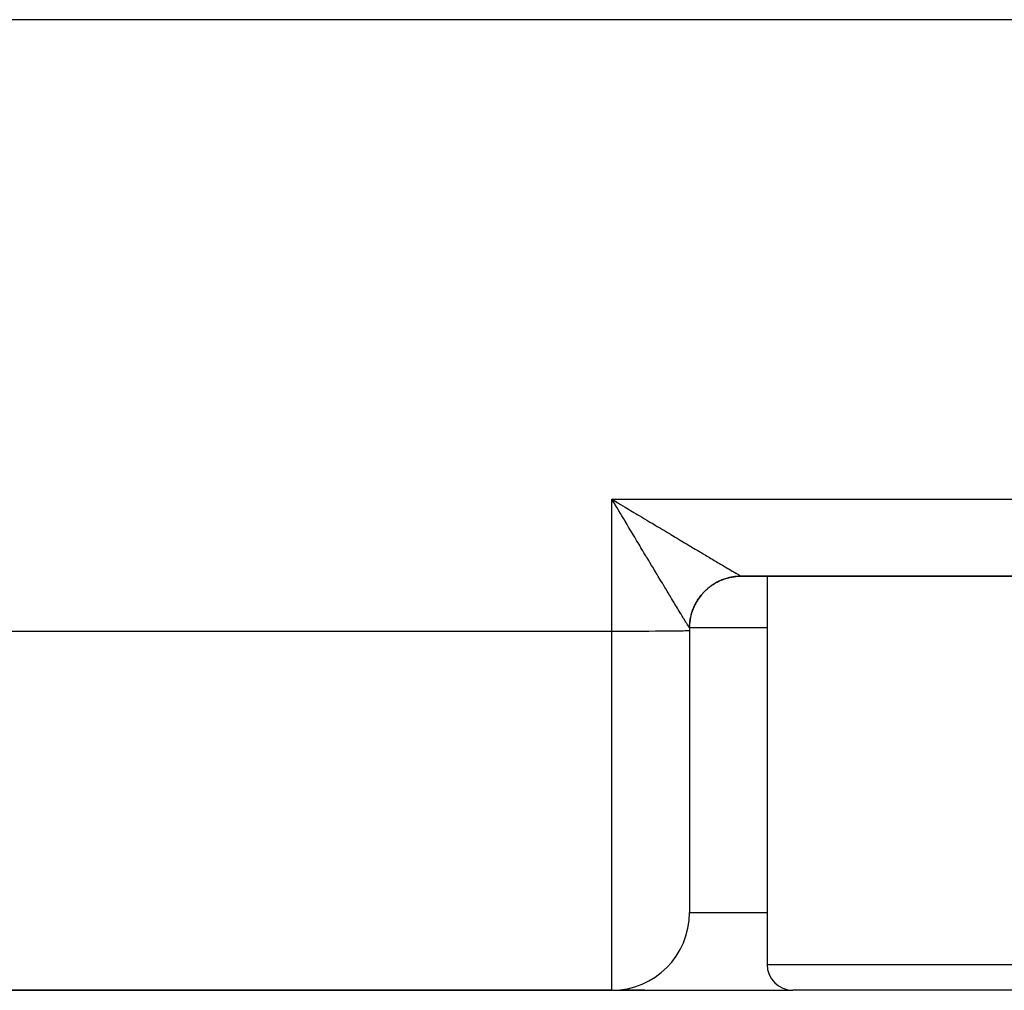
# Model space of a CAD drawing. Extents: x 24 to 1748, y -1128 to 406.
# Drawn here: x 1446 to 1484, y -688 to -651 of the extents above; entities that cross this region are included whole.
import ezdxf

# ---------------------------------------------------------------- set-up
doc = ezdxf.new("R2010")
doc.units = 0
doc.linetypes.add('DASHED', pattern=[11.05, 8.7, -2.35])
doc.layers.get('0').update_dxf_attribs({"linetype": 'CONTINUOUS'})
doc.layers.add('NEVIDI', color=4, linetype='DASHED')

msp = doc.modelspace()

# ---------------------------------------------------------------- linework, layer by layer
at = {"color": 2}
for p, q in [((1687.911006, -650.906049), (1408.088994, -650.906049)), ((1469.131779, -669.641764), (1469, -669.432229)), ((1469.134134, -669.639405), (1469, -669.432229)), ((1469.202493, -669.57104), (1469, -669.432229)), ((1469.20721, -669.566332), (1469, -669.432229)), ((1469.077096, -669.559838), (1469, -669.432229)), ((1469.128042, -669.644299), (1469.077096, -669.559838)), ((1473.856267, -672.411224), (1473.999952, -672.406049)), ((1473.99981, -672.406049), (1500.00019, -672.406049)), ((1500.00019, -672.406049), (1473.99981, -672.406049)), ((1475, -672.406049), (1475, -687.406049)), ((1472, -674.406049), (1472, -674.502041)), ((1472, -674.502041), (1472, -685.406049)), ((1472, -674.502041), (1472, -685.406049)), ((1435, -688.406049), (1469, -688.406049)), ((1469, -688.406049), (1435, -688.406049)), ((1469, -688.406049), (1476, -688.406049)), ((1470.274726, -688.406049), (1469.570338, -688.406049)), ((1487, -688.406049), (1476, -688.406049))]:
    msp.add_line(p, q, dxfattribs=at)
for centre, radius, start, end in [((1474, -674.406049), 2, 119.670179, 124.152194), ((1474, -674.406049), 2, 114.557838, 119.44546), ((1474, -674.406049), 2, 109.691984, 114.335369), ((1474, -674.406049), 2, 104.340341, 109.223194), ((1474, -674.406049), 2, 99.994662, 104.751789), ((1474, -674.406049), 2, 95.264673, 99.005047), ((1474, -674.406049), 2, 140.112333, 155.414938), ((1474, -674.406049), 2, 135.000002, 138.611959), ((1474, -674.406049), 2, 133.75466, 134.775284), ((1474, -674.406049), 2, 129.887671, 131.27601), ((1474, -674.406049), 2, 124.777938, 129.660274), ((1474, -674.406049), 2, 155.33444, 167.805894), ((1474, -674.406049), 2, 176.035766, 180.000001), ((1474, -674.406049), 2, 170.771987, 174.768374), ((1474, -674.406049), 2, 170.036326, 170.547269), ((1474, -674.406049), 2, 168.46712, 169.300808), ((1469, -685.406049), 3, 270, 360), ((1476, -687.406049), 1, 180, 270)]:
    msp.add_arc(centre, radius, start, end, dxfattribs=at)
at = {"layer": 'NEVIDI', "color": 7, "linetype": 'CONTINUOUS'}
for p, q in [((1469, -669.432229), (1505, -669.432229)), ((1469, -674.528221), (1469, -669.432229)), ((1469, -669.432229), (1469.08496, -669.483127)), ((1469.08496, -669.483127), (1469.213656, -669.560239)), ((1469.204926, -669.771938), (1469.128042, -669.644299)), ((1469.213656, -669.560239), (1469.298596, -669.611139)), ((1469.298596, -669.611139), (1469.331026, -669.630574)), ((1469.331026, -669.630574), (1469.426792, -669.687966)), ((1469.426792, -669.687966), (1469.511399, -669.738673)), ((1469.255717, -669.856365), (1469.204926, -669.771938)), ((1469.273496, -669.885935), (1469.255717, -669.856365)), ((1469.332452, -669.98405), (1469.273496, -669.885935)), ((1469.383106, -670.068413), (1469.332452, -669.98405)), ((1469.459582, -670.195874), (1469.383106, -670.068413)), ((1469.511399, -669.738673), (1469.638882, -669.815078)), ((1469.638882, -669.815078), (1469.723128, -669.865569)), ((1469.723128, -669.865569), (1469.849953, -669.941575)), ((1469.849953, -669.941575), (1469.933492, -669.991635)), ((1469.933492, -669.991635), (1470.004127, -670.03396)), ((1470.004127, -670.03396), (1470.059293, -670.067014)), ((1470.059293, -670.067014), (1470.142059, -670.116599)), ((1469.50971, -670.279471), (1469.459582, -670.195874)), ((1469.585432, -670.4058), (1469.50971, -670.279471)), ((1469.635411, -670.489205), (1469.585432, -670.4058)), ((1470.142059, -670.116599), (1470.266648, -670.19123)), ((1470.266648, -670.19123), (1470.348622, -670.240324)), ((1470.348622, -670.240324), (1470.471754, -670.314052)), ((1470.471754, -670.314052), (1470.552812, -670.362577)), ((1470.552812, -670.362577), (1470.658558, -670.425866)), ((1470.658558, -670.425866), (1470.674363, -670.435323)), ((1470.674363, -670.435323), (1470.754191, -670.483086)), ((1469.647381, -670.509183), (1469.635411, -670.489205)), ((1469.710538, -670.614593), (1469.647381, -670.509183)), ((1469.759886, -670.696958), (1469.710538, -670.614593)), ((1469.834175, -670.820935), (1469.759886, -670.696958)), ((1469.883059, -670.902497), (1469.834175, -670.820935)), ((1470.754191, -670.483086), (1470.873754, -670.554603)), ((1470.873754, -670.554603), (1470.951893, -670.601328)), ((1470.951893, -670.601328), (1471.069789, -670.671805)), ((1471.069789, -670.671805), (1471.146715, -670.717776)), ((1471.146715, -670.717776), (1471.262103, -670.786709)), ((1471.262103, -670.786709), (1471.282715, -670.79902)), ((1471.282715, -670.79902), (1471.337717, -670.831867)), ((1471.337717, -670.831867), (1471.450314, -670.899089)), ((1469.956373, -671.024784), (1469.883059, -670.902497)), ((1470.004523, -671.105066), (1469.956373, -671.024784)), ((1470.010922, -671.115733), (1470.004523, -671.105066)), ((1470.076846, -671.225597), (1470.010922, -671.115733)), ((1471.450314, -670.899089), (1471.523975, -670.943053)), ((1471.523975, -670.943053), (1471.634075, -671.008744)), ((1471.634075, -671.008744), (1471.70577, -671.051509)), ((1471.70577, -671.051509), (1471.813047, -671.115481)), ((1471.813047, -671.115481), (1471.86499, -671.146449)), ((1471.86499, -671.146449), (1471.882994, -671.157182)), ((1471.882994, -671.157182), (1471.986869, -671.219099)), ((1471.986869, -671.219099), (1472.054419, -671.259357)), ((1470.124293, -671.304629), (1470.076846, -671.225597)), ((1470.195342, -671.422911), (1470.124293, -671.304629)), ((1470.241963, -671.500482), (1470.195342, -671.422911)), ((1470.311774, -671.616568), (1470.241963, -671.500482)), ((1472.054419, -671.259357), (1472.155244, -671.319435)), ((1472.155244, -671.319435), (1472.220582, -671.358359)), ((1472.220582, -671.358359), (1472.317857, -671.416294)), ((1472.317857, -671.416294), (1472.380967, -671.453868)), ((1472.380967, -671.453868), (1472.39387, -671.461549)), ((1472.39387, -671.461549), (1472.474364, -671.509453)), ((1472.474364, -671.509453), (1472.535062, -671.545562)), ((1472.535062, -671.545562), (1472.624645, -671.598832)), ((1472.624645, -671.598832), (1472.682633, -671.633297)), ((1470.357318, -671.69226), (1470.311774, -671.616568)), ((1470.358341, -671.69396), (1470.357318, -671.69226)), ((1470.42559, -671.805663), (1470.358341, -671.69396)), ((1470.47021, -671.879744), (1470.42559, -671.805663)), ((1470.536915, -671.990446), (1470.47021, -671.879744)), ((1472.682633, -671.633297), (1472.768292, -671.684184)), ((1472.768292, -671.684184), (1472.823672, -671.717066)), ((1472.823672, -671.717066), (1472.860414, -671.738875)), ((1472.860414, -671.738875), (1472.905116, -671.7654)), ((1472.905116, -671.7654), (1472.957546, -671.7965)), ((1472.957546, -671.7965), (1473.034883, -671.842351)), ((1473.034883, -671.842351), (1473.084394, -671.871692)), ((1473.084394, -671.871692), (1473.157189, -671.914813)), ((1473.157189, -671.914813), (1473.20379, -671.942402)), ((1473.20379, -671.942402), (1473.255569, -671.973041)), ((1473.255569, -671.973041), (1473.271955, -671.982732)), ((1473.271955, -671.982732), (1473.315381, -672.008408)), ((1470.580474, -672.062714), (1470.536915, -671.990446)), ((1470.645518, -672.170603), (1470.580474, -672.062714)), ((1470.68425, -672.234845), (1470.645518, -672.170603)), ((1470.687865, -672.240841), (1470.68425, -672.234845)), ((1470.751025, -672.345609), (1470.687865, -672.240841)), ((1470.792098, -672.413759), (1470.751025, -672.345609)), ((1473.315381, -672.008408), (1473.378857, -672.045906)), ((1473.378857, -672.045906), (1473.419348, -672.069805)), ((1473.419348, -672.069805), (1473.477954, -672.104364)), ((1473.477954, -672.104364), (1473.515013, -672.126194)), ((1473.515013, -672.126194), (1473.56876, -672.157823)), ((1473.56876, -672.157823), (1473.572109, -672.159792)), ((1473.572109, -672.159792), (1473.602689, -672.177768)), ((1473.602689, -672.177768), (1473.651287, -672.206305)), ((1473.651287, -672.206305), (1473.681793, -672.224199)), ((1473.681793, -672.224199), (1473.725329, -672.2497)), ((1473.725329, -672.2497), (1473.752351, -672.265503)), ((1473.752351, -672.265503), (1473.790726, -672.287898)), ((1473.790726, -672.287898), (1473.804213, -672.295753)), ((1473.804213, -672.295753), (1473.814277, -672.301609)), ((1473.814277, -672.301609), (1473.847411, -672.320841)), ((1473.847411, -672.320841), (1473.867482, -672.33245)), ((1473.867482, -672.33245), (1473.895318, -672.348482)), ((1473.895318, -672.348482), (1473.911868, -672.357965)), ((1473.911868, -672.357965), (1473.934325, -672.370754)), ((1470.853286, -672.515323), (1470.792098, -672.413759)), ((1470.893181, -672.581558), (1470.853286, -672.515323)), ((1470.95224, -672.679613), (1470.893181, -672.581558)), ((1470.983307, -672.731188), (1470.95224, -672.679613)), ((1470.990758, -672.743555), (1470.983307, -672.731188)), ((1471.047726, -672.8381), (1470.990758, -672.743555)), ((1472.85911, -672.763277), (1472.886993, -672.74426)), ((1472.886993, -672.74426), (1472.91604, -672.725171)), ((1472.91604, -672.725171), (1472.960106, -672.697564)), ((1472.960106, -672.697564), (1472.989956, -672.679754)), ((1472.989956, -672.679754), (1473.003217, -672.672065)), ((1473.003217, -672.672065), (1473.009872, -672.668257)), ((1473.009872, -672.668257), (1473.035176, -672.654084)), ((1473.035176, -672.654084), (1473.065768, -672.637584)), ((1473.065768, -672.637584), (1473.112059, -672.613896)), ((1473.112059, -672.613896), (1473.143336, -672.598736)), ((1473.143336, -672.598736), (1473.16129, -672.590335)), ((1473.16129, -672.590335), (1473.168494, -672.587024)), ((1473.168494, -672.587024), (1473.19061, -672.577077)), ((1473.19061, -672.577077), (1473.222606, -672.56325)), ((1473.222606, -672.56325), (1473.270686, -672.543703)), ((1473.270686, -672.543703), (1473.303264, -672.531276)), ((1473.303264, -672.531276), (1473.326227, -672.522904)), ((1473.326227, -672.522904), (1473.333904, -672.520176)), ((1473.333904, -672.520176), (1473.352136, -672.513838)), ((1473.352136, -672.513838), (1473.385378, -672.502785)), ((1473.385378, -672.502785), (1473.434803, -672.487531)), ((1473.434803, -672.487531), (1473.468487, -672.477929)), ((1473.468487, -672.477929), (1473.497045, -672.470284)), ((1473.497045, -672.470284), (1473.50447, -672.46837)), ((1473.50447, -672.46837), (1473.518532, -672.464828)), ((1473.518532, -672.464828), (1473.552606, -672.456694)), ((1473.552606, -672.456694), (1473.603166, -672.445778)), ((1473.603166, -672.445778), (1473.637562, -672.439132)), ((1473.637562, -672.439132), (1473.671198, -672.433235)), ((1473.671198, -672.433235), (1473.679127, -672.431931)), ((1473.679127, -672.431931), (1473.688549, -672.430424)), ((1473.688549, -672.430424), (1473.723097, -672.425291)), ((1473.723097, -672.425291), (1473.774517, -672.418787)), ((1473.774517, -672.418787), (1473.809358, -672.415146)), ((1473.809358, -672.415146), (1473.848364, -672.411799)), ((1473.848364, -672.411799), (1473.856172, -672.411221)), ((1473.856172, -672.411221), (1473.860908, -672.410885)), ((1473.860908, -672.410885), (1473.895875, -672.408756)), ((1473.895875, -672.408756), (1473.947561, -672.406733)), ((1473.934325, -672.370754), (1473.947386, -672.378133)), ((1473.947386, -672.378133), (1473.947777, -672.378353)), ((1473.947561, -672.406733), (1473.982574, -672.406124)), ((1473.947777, -672.378353), (1473.964362, -672.387628)), ((1473.964362, -672.387628), (1473.9738, -672.392834)), ((1473.9738, -672.392834), (1473.98535, -672.399081)), ((1473.982574, -672.406124), (1473.99981, -672.406049)), ((1473.98535, -672.399081), (1473.991151, -672.402119)), ((1473.991151, -672.402119), (1473.997164, -672.405075)), ((1473.997164, -672.405075), (1473.999296, -672.405941)), ((1473.999296, -672.405941), (1473.99981, -672.406049)), ((1471.084709, -672.899455), (1471.047726, -672.8381)), ((1471.13952, -672.990347), (1471.084709, -672.899455)), ((1471.174862, -673.048927), (1471.13952, -672.990347)), ((1471.227087, -673.135445), (1471.174862, -673.048927)), ((1472.460559, -673.12914), (1472.463047, -673.126147)), ((1472.463047, -673.126147), (1472.465448, -673.123268)), ((1472.465448, -673.123268), (1472.496659, -673.086829)), ((1472.496659, -673.086829), (1472.519994, -673.0607)), ((1472.519994, -673.0607), (1472.555279, -673.022877)), ((1472.555279, -673.022877), (1472.579719, -672.997792)), ((1472.579719, -672.997792), (1472.585704, -672.991781)), ((1472.585704, -672.991781), (1472.61665, -672.961501)), ((1472.61665, -672.961501), (1472.642189, -672.937474)), ((1472.642189, -672.937474), (1472.68066, -672.902823)), ((1472.68066, -672.902823), (1472.707134, -672.879997)), ((1472.707134, -672.879997), (1472.711484, -672.876323)), ((1472.711484, -672.876323), (1472.7173, -672.871444)), ((1472.7173, -672.871444), (1472.747156, -672.846976)), ((1472.747156, -672.846976), (1472.774553, -672.825351)), ((1472.774553, -672.825351), (1472.815977, -672.794088)), ((1472.815977, -672.794088), (1472.844168, -672.773755)), ((1472.844168, -672.773755), (1472.852457, -672.767917)), ((1472.852457, -672.767917), (1472.85911, -672.763277)), ((1471.250814, -673.174737), (1471.227087, -673.135445)), ((1471.261064, -673.191709), (1471.250814, -673.174737)), ((1471.310863, -673.274136), (1471.261064, -673.191709)), ((1471.343131, -673.32753), (1471.310863, -673.274136)), ((1471.390572, -673.406016), (1471.343131, -673.32753)), ((1471.420931, -673.456241), (1471.390572, -673.406016)), ((1471.465631, -673.5302), (1471.420931, -673.456241)), ((1472.207792, -673.518127), (1472.22362, -673.486874)), ((1472.22362, -673.486874), (1472.247985, -673.441245)), ((1472.247985, -673.441245), (1472.258352, -673.422654)), ((1472.258352, -673.422654), (1472.26217, -673.415921)), ((1472.26217, -673.415921), (1472.265151, -673.410708)), ((1472.265151, -673.410708), (1472.291469, -673.366175)), ((1472.291469, -673.366175), (1472.309943, -673.33641)), ((1472.309943, -673.33641), (1472.338169, -673.293063)), ((1472.338169, -673.293063), (1472.352683, -673.271693)), ((1472.352683, -673.271693), (1472.357204, -673.265155)), ((1472.357204, -673.265155), (1472.357918, -673.264128)), ((1472.357918, -673.264128), (1472.388, -673.222048)), ((1472.388, -673.222048), (1472.408915, -673.194093)), ((1472.408915, -673.194093), (1472.440865, -673.153262)), ((1472.440865, -673.153262), (1472.460559, -673.12914)), ((1471.482599, -673.558277), (1471.465631, -673.5302)), ((1471.494297, -673.577634), (1471.482599, -673.558277)), ((1471.536252, -673.647048), (1471.494297, -673.577634)), ((1471.563176, -673.691582), (1471.536252, -673.647048)), ((1471.602308, -673.756285), (1471.563176, -673.691582)), ((1471.627357, -673.797679), (1471.602308, -673.756285)), ((1471.663615, -673.857554), (1471.627357, -673.797679)), ((1471.674845, -673.876088), (1471.663615, -673.857554)), ((1471.686754, -673.895734), (1471.674845, -673.876088)), ((1472.067434, -673.89067), (1472.081407, -673.840875)), ((1472.081407, -673.840875), (1472.091601, -673.807358)), ((1472.091601, -673.807358), (1472.10772, -673.758206)), ((1472.10772, -673.758206), (1472.111496, -673.747279)), ((1472.111496, -673.747279), (1472.114048, -673.740007)), ((1472.114048, -673.740007), (1472.119355, -673.725162)), ((1472.119355, -673.725162), (1472.13759, -673.676756)), ((1472.13759, -673.676756), (1472.150603, -673.644358)), ((1472.150603, -673.644358), (1472.170969, -673.596679)), ((1472.170969, -673.596679), (1472.17753, -673.582013)), ((1472.17753, -673.582013), (1472.180855, -673.5747)), ((1472.180855, -673.5747), (1472.185427, -673.564769)), ((1472.185427, -673.564769), (1472.207792, -673.518127)), ((1471.720126, -673.950745), (1471.686754, -673.895734)), ((1471.741256, -673.985537), (1471.720126, -673.950745)), ((1471.771654, -674.035525), (1471.741256, -673.985537)), ((1471.790766, -674.066906), (1471.771654, -674.035525)), ((1471.818079, -674.111689), (1471.790766, -674.066906)), ((1471.824547, -674.122284), (1471.818079, -674.111689)), ((1471.835197, -674.139721), (1471.824547, -674.122284)), ((1471.859411, -674.179338), (1471.835197, -674.139721)), ((1471.874455, -674.203932), (1471.859411, -674.179338)), ((1471.895561, -674.238418), (1471.874455, -674.203932)), ((1471.908481, -674.259517), (1471.895561, -674.238418)), ((1471.926413, -674.288784), (1471.908481, -674.259517)), ((1472.004468, -674.270833), (1472.004732, -674.26699)), ((1472.004732, -674.26699), (1472.00507, -674.262236)), ((1472.00507, -674.262236), (1472.007461, -674.232228)), ((1472.007461, -674.232228), (1472.012641, -674.180596)), ((1472.012641, -674.180596), (1472.016878, -674.145941)), ((1472.016878, -674.145941), (1472.024283, -674.094626)), ((1472.024283, -674.094626), (1472.02458, -674.092747)), ((1472.02458, -674.092747), (1472.025785, -674.085236)), ((1472.025785, -674.085236), (1472.030039, -674.060069)), ((1472.030039, -674.060069), (1472.039644, -674.009241)), ((1472.039644, -674.009241), (1472.046895, -673.974968)), ((1472.046895, -673.974968), (1472.058699, -673.924605)), ((1472.058699, -673.924605), (1472.060207, -673.918569)), ((1472.060207, -673.918569), (1472.062246, -673.910528)), ((1472.062246, -673.910528), (1472.067434, -673.89067)), ((1412.626526, -674.528221), (1469, -674.528221)), ((1469, -674.528221), (1469.273509, -674.528112)), ((1469, -688.406049), (1469, -674.528221)), ((1469.273509, -674.528112), (1469.281478, -674.528105)), ((1469.281478, -674.528105), (1469.647285, -674.527604)), ((1469.647285, -674.527604), (1469.678733, -674.527542)), ((1469.678733, -674.527542), (1470.010846, -674.52669)), ((1470.010846, -674.52669), (1470.063887, -674.526519)), ((1470.063887, -674.526519), (1470.358404, -674.525383)), ((1470.358404, -674.525383), (1470.429717, -674.525056)), ((1470.429717, -674.525056), (1470.684232, -674.523706)), ((1470.684232, -674.523706), (1470.769861, -674.523179)), ((1470.769861, -674.523179), (1470.983298, -674.521684)), ((1470.983298, -674.521684), (1471.078147, -674.520922)), ((1471.078147, -674.520922), (1471.250896, -674.519348)), ((1471.250896, -674.519348), (1471.349121, -674.518324)), ((1471.349121, -674.518324), (1471.482612, -674.516739)), ((1471.482612, -674.516739), (1471.577721, -674.515434)), ((1471.577721, -674.515434), (1471.674834, -674.513895)), ((1471.674834, -674.513895), (1471.759929, -674.512303)), ((1471.759929, -674.512303), (1471.824569, -674.510862)), ((1471.824569, -674.510862), (1471.892473, -674.508987)), ((1471.892473, -674.508987), (1471.929338, -674.50769)), ((1471.929304, -674.293499), (1471.926413, -674.288784)), ((1471.93721, -674.306391), (1471.929304, -674.293499)), ((1471.929338, -674.50769), (1471.973013, -674.505545)), ((1471.951943, -674.330391), (1471.93721, -674.306391)), ((1471.960584, -674.344438), (1471.951943, -674.330391)), ((1471.97206, -674.363037), (1471.960584, -674.344438)), ((1471.978576, -674.373541), (1471.97206, -674.363037)), ((1471.973013, -674.505545), (1471.987506, -674.504428)), ((1471.986789, -674.386662), (1471.978576, -674.373541)), ((1471.987499, -674.387786), (1471.986789, -674.386662)), ((1471.991132, -674.393491), (1471.987499, -674.387786)), ((1471.987506, -674.504428), (1472, -674.502041)), ((1471.996064, -674.401012), (1471.991132, -674.393491)), ((1471.998243, -674.404108), (1471.996064, -674.401012)), ((1471.999886, -674.405897), (1471.998243, -674.404108)), ((1471.999886, -674.405623), (1472.000574, -674.353646)), ((1471.999886, -674.405897), (1471.999886, -674.405623)), ((1475, -674.406049), (1472, -674.406049)), ((1472.000574, -674.353646), (1472.001789, -674.318908)), ((1472.001789, -674.318908), (1472.004468, -674.270833)), ((1472, -685.406049), (1475, -685.406049)), ((1475, -687.406049), (1487, -687.406049))]:
    msp.add_line(p, q, dxfattribs=at)

doc.saveas('drawing.dxf')
